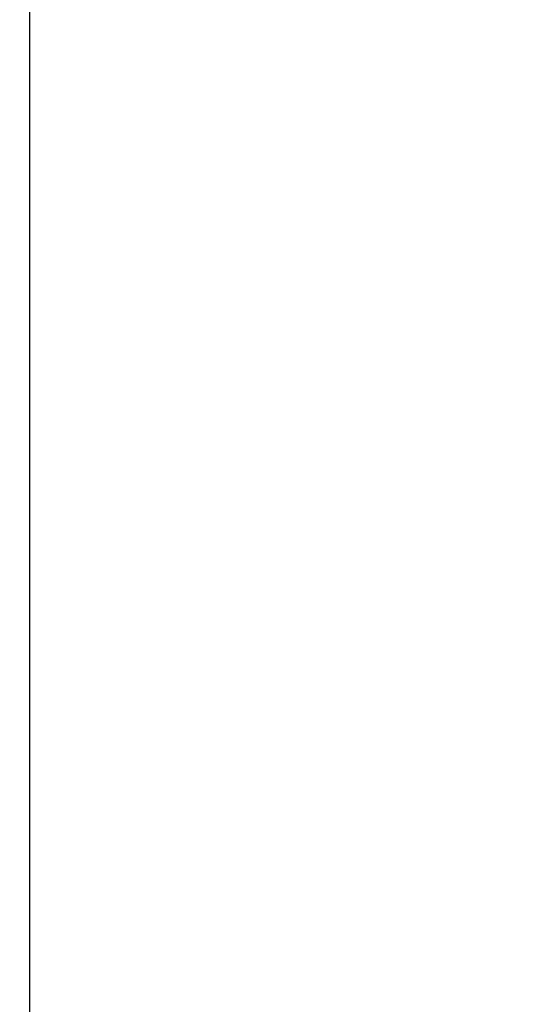
# Model space of a CAD drawing. Units: inches. Extents: x 0 to 697, y 0 to 220.
# Drawn here: x 396 to 408, y 55 to 77 of the extents above; entities that cross this region are included whole.
import ezdxf

# ---------------------------------------------------------------- set-up
doc = ezdxf.new("R2010")
doc.units = ezdxf.units.IN
doc.header["$LTSCALE"] = 18.7
doc.header["$MEASUREMENT"] = 0
doc.header["$PDMODE"] = 3
doc.header["$PDSIZE"] = 0.3125
doc.layers.get('0').update_dxf_attribs({"linetype": 'CONTINUOUS'})
doc.layers.get('Defpoints').update_dxf_attribs({"linetype": 'CONTINUOUS'})
doc.styles.get("Standard").update_dxf_attribs({"font": 'txt', "width": 0.8})
doc.dimstyles.new('DIMSTYLE_1', dxfattribs={"dimtxt": 1.5625, "dimasz": 1.875, "dimexe": 0.125, "dimexo": 0.0625, "dimgap": 0.078125, "dimtad": 0, "dimtih": 1, "dimtoh": 1, "dimzin": 4, "dimdsep": 46, "dimtxsty": 'STANDARD', "dimblk": '_FILLED', "dimblk1": '_FILLED', "dimblk2": '_FILLED', "dimcen": 0.09, "dimadec": 3, "dimazin": 1, "dimtfac": 1, "dimtdec": 3, "dimtofl": 0, "dimtmove": 0, "dimatfit": 3, "dimldrblk": '_FILLED', "dimfxl": 1, "dimtolj": 1, "dimtzin": 4, "dimarcsym": 0})

# ---------------------------------------------------------------- blocks, each defined once
blk = doc.blocks.new('_FILLED')
at = {"color": 0, "linetype": 'ByBlock'}
blk.add_solid([(0, 0), (-1, 0.167), (-1, -0.167)], dxfattribs=at)
blk = doc.blocks.new('*D85')
at = {"color": 0, "linetype": 'Continuous', "lineweight": -2, "transparency": 16777216}
for p, q in [((393.635, 82.408), (393.635, 29.404)), ((396.588, 82.408), (396.588, 29.404)), ((391.76, 29.529), (389.885, 29.529)), ((398.463, 29.529), (402.564, 29.529))]:
    blk.add_line(p, q, dxfattribs=at)
at = {"layer": 'Defpoints', "color": 0, "linetype": 'Continuous', "transparency": 16777216}
for p in [(393.635, 82.471), (396.588, 82.471), (396.588, 29.529)]:
    blk.add_point(p, dxfattribs=at)
at = {"color": 0, "linetype": 'Continuous', "lineweight": -2, "transparency": 16777216, "xscale": 1.875, "yscale": 1.875, "zscale": 1.875}
blk.add_blockref('_FILLED', (393.635, 29.529), dxfattribs=at)
at = {"color": 0, "linetype": 'Continuous', "lineweight": -2, "transparency": 16777216, "xscale": 1.875, "yscale": 1.875, "zscale": 1.875, "rotation": 180}
blk.add_blockref('_FILLED', (396.588, 29.529), dxfattribs=at)
at = {"color": 0, "linetype": 'Continuous', "transparency": 16777216, "insert": (403.284, 30.57), "char_height": 1.5625, "width": 3.09261, "attachment_point": 1, "line_spacing_factor": 0.9}
blk.add_mtext('\\A1;2X50', dxfattribs=at)

msp = doc.modelspace()

# ---------------------------------------------------------------- dimensions: what is measured, and where the dimension line sits
at = {"color": 2, "linetype": 'Continuous'}
dim = msp.add_linear_dim(base=(396.588, 29.529), p1=(393.635, 82.471), p2=(396.588, 82.471), text='2X50', dimstyle='DIMSTYLE_1', dxfattribs=at)
dim.commit()
dim.dimension.update_dxf_attribs({"geometry": '*D85', "text_midpoint": (404.83, 29.529), "dimtype": 160})

doc.saveas('drawing.dxf')
